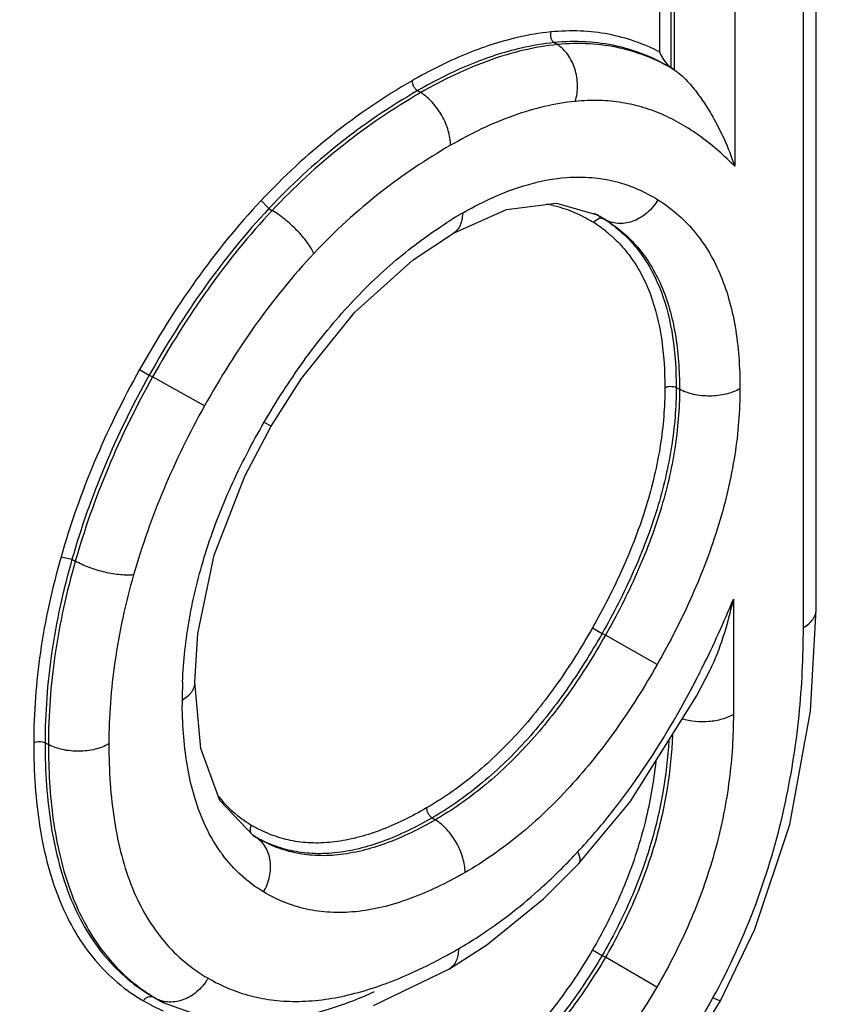
# Model space of a CAD drawing. Units: inches. Extents: x 0 to 17, y 0 to 11.
# Drawn here: x 14.2 to 14.3, y 8.3 to 8.4 of the extents above; entities that cross this region are included whole.
import ezdxf

# ---------------------------------------------------------------- set-up
doc = ezdxf.new("R2010")
doc.units = ezdxf.units.IN
doc.header["$LTSCALE"] = 0.935
doc.header["$MEASUREMENT"] = 0
doc.layers.get('0').update_dxf_attribs({"linetype": 'CONTINUOUS'})

msp = doc.modelspace()

# ---------------------------------------------------------------- linework, layer by layer
at = {"color": 7, "linetype": 'CONTINUOUS'}
for p, q in [((14.2525909156, 8.3276093366), (14.2525909156, 8.394927031)), ((14.2379142862, 8.3823990403), (14.2382489759, 8.3821873106)), ((14.2159376786, 8.3656728695), (14.2213129454, 8.3680702823)), ((14.2213129454, 8.3680702823), (14.2263659978, 8.3687020426)), ((14.2263659978, 8.3687020426), (14.230463875, 8.3675053219)), ((14.21187795, 8.3629855927), (14.2159374414, 8.3656727321)), ((14.1975164835, 8.3461584681), (14.2005779452, 8.3509853019)), ((14.2520287918, 8.31734922), (14.2525909148, 8.3276078093)), ((14.1898208807, 8.3202822008), (14.1901131815, 8.325224672)), ((14.1904257285, 8.3135795786), (14.1898208808, 8.3202822308)), ((14.192328315, 8.3083348002), (14.1904257285, 8.3135795786)), ((14.1957013714, 8.3047893274), (14.192328315, 8.3083348002)), ((14.2285930113, 8.3019245722), (14.2338033257, 8.3082132882)), ((14.1956981451, 8.3047912938), (14.1956910611, 8.3047957948)), ((14.2250409609, 8.2983961127), (14.2285935582, 8.3019251575)), ((14.2193198354, 8.2937643326), (14.2250409609, 8.2983961127)), ((14.2155348074, 8.2913395938), (14.2193198354, 8.2937643326)), ((14.2078508147, 8.2876350024), (14.215536714, 8.2913406955)), ((14.215536714, 8.2913406955), (14.2155348074, 8.2913395938)), ((14.1863437493, 8.2880735617), (14.1867211565, 8.2878765957)), ((14.1866887093, 8.2878935796), (14.19238365, 8.2858717813)), ((14.2385080839, 8.2809486762), (14.2429153088, 8.2880795058))]:
    msp.add_line(p, q, dxfattribs=at)
at = {"color": 9, "linetype": 'CONTINUOUS'}
for p, q in [((14.2513021983, 8.3258130773), (14.2513021983, 8.3929719555)), ((14.2367682746, 8.3893089682), (14.2367682746, 8.383980629)), ((14.2379142862, 8.38932052), (14.2379142862, 8.3823990403)), ((14.2382489759, 8.3891272908), (14.2382489759, 8.3821873106)), ((14.2443610381, 8.3889644987), (14.2443610381, 8.3724279363)), ((14.2261227287, 8.3849221957), (14.2264418049, 8.3847209441)), ((14.2123191837, 8.3800683053), (14.2126425803, 8.3798685561)), ((14.1965114245, 8.3689748572), (14.1973021236, 8.3681615309)), ((14.1973021235, 8.3681615309), (14.1976299306, 8.3679653637)), ((14.230047456, 8.3667764893), (14.230686729, 8.3672209409)), ((14.2303855059, 8.3675467612), (14.2304612133, 8.3675069734)), ((14.230686729, 8.3672209409), (14.2310308168, 8.3671606127)), ((14.2310308168, 8.3671606127), (14.2313623558, 8.3669876408)), ((14.1842239512, 8.3518762803), (14.1852085918, 8.3513297299)), ((14.1852085918, 8.3513297299), (14.1855401556, 8.3511387303)), ((14.1907915719, 8.3482237948), (14.1855401556, 8.3511387303)), ((14.2384485079, 8.3500685778), (14.2387831977, 8.349888389)), ((14.1968215693, 8.346569662), (14.1975168938, 8.3461582311)), ((14.1762907392, 8.3329684529), (14.1773958558, 8.3327087042)), ((14.1773958558, 8.3327087042), (14.1777297533, 8.3325232602)), ((14.2442274943, 8.3286724269), (14.2442274943, 8.3170249382)), ((14.2299832325, 8.325774376), (14.2309639454, 8.3252208546)), ((14.2309639454, 8.3252208546), (14.2312954332, 8.32502972)), ((14.2365259019, 8.3220776059), (14.2312954332, 8.32502972)), ((14.1746768153, 8.3141754899), (14.175011505, 8.3139953011)), ((14.2137882819, 8.306584484), (14.2141116785, 8.3063847348)), ((14.195461573, 8.3050389064), (14.1956611006, 8.3048198936)), ((14.1956611006, 8.3048198936), (14.1956910611, 8.3047957948)), ((14.1959764319, 8.3046194004), (14.1956981451, 8.3047912938)), ((14.1956981451, 8.3047912938), (14.1959764319, 8.3046194004)), ((14.2299914699, 8.2932491718), (14.2309636582, 8.2926808268)), ((14.2309636582, 8.2926808268), (14.2312949808, 8.2924894051)), ((14.236479985, 8.2894582317), (14.2312949809, 8.2924894052)), ((14.1856056746, 8.2884822111), (14.1859370748, 8.288309323)), ((14.2421651436, 8.2883925634), (14.2429157265, 8.2880792776))]:
    msp.add_line(p, q, dxfattribs=at)
at = {"color": 7, "linetype": 'CONTINUOUS'}
for points in [[(14.2005779452, 8.3509853019), (14.2059743272, 8.3576787343), (14.21187795, 8.3629855927)], [(14.1901131815, 8.325224672), (14.1917649378, 8.3331229298), (14.1948494485, 8.3410960905), (14.1975164838, 8.3461584692)], [(14.2338033257, 8.3082132882), (14.2405057942, 8.3188822671), (14.2418512958, 8.3214801897)], [(14.2429153382, 8.2880795595), (14.2464037215, 8.2953432929), (14.2499404111, 8.3059084557), (14.2520287918, 8.31734922)]]:
    msp.add_lwpolyline(points, dxfattribs=at)
at = {"color": 9, "linetype": 'CONTINUOUS'}
for centre, radius, start, end in [((14.2447024089, 8.3238733426), 0.0660039211, 119.9441553514, 136.8967110512), ((14.2447590924, 8.3237311543), 0.0650094012, 119.9340836482, 136.8865306192), ((14.2450702999, 8.3235509908), 0.064986346, 119.9333874235, 136.8868284265), ((14.2231467895, 8.3561224602), 0.0126761799, 77.0926307928, 80.0258454945), ((14.2387095313, 8.3298409186), 0.0437060584, 120.0139786642, 122.4098730097), ((14.2222879113, 8.3543457393), 0.0146538077, 58.026692389, 59.383994475), ((14.2236870948, 8.3547133799), 0.0144762604, 59.4605833428, 62.0988079305), ((14.2235927308, 8.3552239648), 0.0140644475, 51.5644182368, 58.0717194798), ((14.2234696852, 8.3543422349), 0.0149063926, 58.0295192617, 59.4657330918), ((14.2227568434, 8.3550759692), 0.013786051, 51.5646140979, 58.0729012914), ((14.1440280476, 8.3701066535), 0.1084284291, 333.5581690926, 337.5340483284), ((14.1509280692, 8.3667223227), 0.1007432438, 332.8816595487, 333.5341582896), ((14.2344157252, 8.3184841772), 0.0458835598, 177.714929534, 179.9946568499), ((14.2380609602, 8.3184895506), 0.0495287946, 180.001266185, 180.6528344275), ((14.2018984781, 8.3165410756), 0.0124453657, 218.9360058593, 233.0212078126), ((14.2020722748, 8.3167804296), 0.0127411188, 233.0443091082, 239.0227820411), ((14.2024445627, 8.3173912269), 0.0134564157, 239.0022861228, 240.2703869595), ((14.2023417472, 8.3172111767), 0.0132490775, 240.2703619447, 241.6136801321), ((14.2049820597, 8.3120686582), 0.0154265322, 215.3739418129, 216.6277264195), ((14.1850545558, 8.3435153525), 0.0593060977, 311.6572319825, 316.3107484277), ((14.1817015475, 8.3468200042), 0.0640133668, 316.2449587157, 316.9616916902), ((14.1869168673, 8.3444580593), 0.0590221622, 298.3102892522, 300.0208983653), ((14.1901601563, 8.3383726376), 0.0521264955, 295.9209137728, 298.3439484924), ((14.1929933109, 8.3324994955), 0.0456057485, 293.5269141459, 295.9450264005), ((14.1952358087, 8.3043070281), 0.0185035796, 231.9501190663, 238.6850640145), ((14.1955014598, 8.3047250776), 0.0189988015, 238.6558894829, 239.7734464449), ((14.1872760997, 8.2908817156), 0.002900033, 242.5013637023, 251.0059067711), ((14.1956412598, 8.3049640841), 0.0192756912, 239.772042561, 241.168981528), ((14.1767306785, 8.3241132209), 0.0745495445, 328.3572629716, 331.3698850849), ((14.1942506518, 8.3045799127), 0.0190882167, 239.7325491454, 246.4504418876), ((14.1873328392, 8.2910454255), 0.0030732963, 250.9990582795, 258.0187888288), ((14.1955618338, 8.3048206548), 0.0191117392, 241.1702263078, 241.7439072275), ((14.1955189473, 8.3047408568), 0.0190211469, 241.7439031797, 242.3401157542)]:
    msp.add_arc(centre, radius, start, end, dxfattribs=at)
at = {"color": 7, "linetype": 'CONTINUOUS'}
for centre, radius, start, end in [((14.223417615, 8.3550019205), 0.0143451549, 60.5970504438, 62.1276427497), ((14.2231988304, 8.3546168722), 0.0147880166, 58.0204132128, 60.590991908), ((14.1953225406, 8.3051590177), 0.0193011234, 239.772463674, 240.8816382933), ((14.1952229781, 8.3049800001), 0.019096282, 240.8812385146, 242.291629525), ((14.1951186062, 8.304780854), 0.0188714416, 242.4492153601, 243.8080463195)]:
    msp.add_arc(centre, radius, start, end, dxfattribs=at)
at = {"color": 9, "linetype": 'CONTINUOUS'}
for points, knots in [([(14.4232570877, 8.7806274546), (14.4166120399, 8.7848522375), (14.4027093522, 8.7924816799), (14.3804131033, 8.8012044988), (14.3567963004, 8.8071730143), (14.3320030954, 8.8103519415), (14.3061763653, 8.8107378943), (14.279461659, 8.8083316237), (14.2520051421, 8.8031596401), (14.223957282, 8.7952505125), (14.1954679834, 8.7846571303), (14.1666934156, 8.7714351905), (14.1377870442, 8.755663471), (14.1089087062, 8.7374254009), (14.0802124582, 8.7168249123), (14.0419147738, 8.6859572179), (13.9955891646, 8.642107076), (13.9439041328, 8.5829067386), (13.8965219395, 8.5177251427), (13.8544799201, 8.4479890703), (13.8245264561, 8.3870823595), (13.8040277954, 8.3373619782), (13.7905743055, 8.300058061), (13.7790574796, 8.2627998719), (13.7695373394, 8.2257934804), (13.7620690198, 8.1892407201), (13.7566913326, 8.1533396449), (13.753439455, 8.1182935088), (13.7526820416, 8.0952144358), (13.7526820416, 8.0838778111)], [0, 0, 0, 0, 0.0213711339, 0.0428993004, 0.0648112999, 0.0873143816, 0.1105870275, 0.1347754399, 0.1599897609, 0.1863073356, 0.2137718032, 0.2423994097, 0.2721785956, 0.3030767366, 0.3350395441, 0.3679970626, 0.436518481, 0.5078409985, 0.5809988771, 0.6549406687, 0.7285797509, 0.7649572592, 0.8008610674, 0.8361673177, 0.870758615, 0.9045255142, 0.9373772323, 0.9692322031, 1, 1, 1, 1]), ([(14.4235723041, 8.7804270324), (14.4169274492, 8.7846516927), (14.4030251652, 8.7922809136), (14.3807295636, 8.8010034792), (14.3571134465, 8.8069718214), (14.3323209614, 8.8101506562), (14.3064949812, 8.8105365977), (14.2797810505, 8.8081303969), (14.2523253308, 8.8029585635), (14.2242782851, 8.7950496654), (14.1957898138, 8.7844565907), (14.1670160815, 8.7712350347), (14.1381105495, 8.7554637732), (14.1092330501, 8.7372262326), (14.0805376354, 8.7166263421), (14.042241063, 8.6857595438), (13.995916799, 8.641910675), (13.9442332681, 8.5827120564), (13.8968524506, 8.5175323529), (13.8548116522, 8.4477983052), (13.8248590581, 8.3868933627), (13.8043609927, 8.337174425), (13.7909078937, 8.2998715907), (13.7793914023, 8.2626144835), (13.7698715389, 8.2256091668), (13.7624034364, 8.1890574687), (13.7570259056, 8.1531574372), (13.7537741226, 8.1181123199), (13.7530167313, 8.0950339176), (13.7530167313, 8.0836976223)], [0, 0, 0, 0, 0.0213711341, 0.0428993007, 0.0648113002, 0.0873143819, 0.110587028, 0.1347754405, 0.1599897617, 0.1863073365, 0.2137718042, 0.2423994107, 0.2721785967, 0.3030767378, 0.3350395454, 0.367997064, 0.4365184827, 0.5078410006, 0.5809988795, 0.6549406715, 0.728579754, 0.7649572625, 0.8008610709, 0.8361673213, 0.8707586185, 0.9045255171, 0.9373772339, 0.9692322035, 1, 1, 1, 1]), ([(13.8500790887, 8.1380718308), (13.8501174526, 8.1464314593), (13.8507340669, 8.1634375644), (13.8531684001, 8.189248408), (13.8571217248, 8.215668354), (13.8625688175, 8.2425560104), (13.8694840497, 8.2697745802), (13.8806957128, 8.3066010295), (13.8981672811, 8.352520585), (13.9240349873, 8.406245801), (13.9544409314, 8.4579242448), (13.9887585692, 8.5064910127), (14.026285488, 8.5509514597), (14.066250612, 8.5903913059), (14.1014362333, 8.6188293534), (14.1301293932, 8.6382574527), (14.1579660517, 8.6547776243), (14.1862412588, 8.6681564499), (14.2146212873, 8.6778170044), (14.2351324705, 8.6829839806), (14.255185158, 8.6861912089), (14.2746783536, 8.6874132995), (14.2935095956, 8.6866440954), (14.3115794531, 8.6838757842), (14.3287865512, 8.6791252338), (14.3396739265, 8.6746231565), (14.3449087217, 8.6720635192)], [0, 0, 0, 0, 0.0305607061, 0.0621657911, 0.0947291819, 0.1281732397, 0.1624148018, 0.1973530582, 0.2688587859, 0.3417707274, 0.4150901058, 0.4878007039, 0.5589121204, 0.6275036341, 0.6927715084, 0.7239658455, 0.7541095275, 0.8110624569, 0.8378820017, 0.8636083443, 0.8882932265, 0.9120166299, 0.9348914738, 0.9570607023, 0.9786978924, 1, 1, 1, 1]), ([(13.8759449711, 7.8318637362), (13.8827067294, 7.8281741738), (13.8968042301, 7.8216088847), (13.9192114572, 7.814424021), (13.94282169, 7.8098979923), (13.9674971193, 7.8080552556), (13.9931025591, 7.8088931374), (14.0194997446, 7.8124032657), (14.0465495302, 7.8185577263), (14.074109322, 7.8273215931), (14.1020355242, 7.8386432783), (14.1301811748, 7.8524620119), (14.1583989545, 7.8687022351), (14.1865398202, 7.8872775014), (14.2144552707, 7.9080884834), (14.2419974708, 7.9310241887), (14.2690200212, 7.9559628412), (14.2953795977, 7.982770893), (14.3209358633, 8.0113067698), (14.3539254332, 8.051659019), (14.3922493736, 8.1054082755), (14.4327727169, 8.1737967547), (14.4616132985, 8.2333857003), (14.4813312273, 8.2819577645), (14.4942646635, 8.3183682006), (14.5053317755, 8.3547155543), (14.5144776543, 8.3908049845), (14.5216502504, 8.4264463226), (14.5268139639, 8.4614525297), (14.5299357617, 8.49563153), (14.530662384, 8.5181416646), (14.530662384, 8.5292016988)], [0, 0, 0, 0, 0.0213100732, 0.0428873792, 0.0649418376, 0.0876610092, 0.1112022595, 0.1356914103, 0.1612202884, 0.1878500056, 0.2156114401, 0.2445098459, 0.2745262598, 0.3056216764, 0.3377386178, 0.3708043885, 0.4047326555, 0.4394258715, 0.4747768416, 0.5106705982, 0.5835799319, 0.6571537297, 0.7303449283, 0.7664815105, 0.8021405351, 0.8372032604, 0.8715572748, 0.9050980598, 0.9377392506, 0.9694023062, 1, 1, 1, 1]), ([(14.4397162368, 8.4766942297), (14.4397162368, 8.468036147), (14.4391332124, 8.4504073963), (14.4366319059, 8.4236361595), (14.4324953154, 8.3962092841), (14.4267514804, 8.3682847511), (14.4194298522, 8.3400162773), (14.4105747892, 8.3115595675), (14.4002315876, 8.2830747868), (14.3844774524, 8.2451240733), (14.3614657052, 8.1986665641), (14.329185002, 8.1455353606), (14.2987048303, 8.1039659775), (14.2725141316, 8.0729225169), (14.2522716129, 8.051080097), (14.2314270514, 8.0306675094), (14.2100989699, 8.0117956044), (14.1884033966, 7.9945728134), (14.1664636583, 7.9790920601), (14.1443986854, 7.9654433209), (14.1223330244, 7.9536993149), (14.1003858593, 7.9439302854), (14.0786799421, 7.9361876123), (14.0573323897, 7.9305213683), (14.0364618649, 7.9269614704), (14.0161825424, 7.9255379693), (13.9966084361, 7.9262593427), (13.9778522004, 7.9291341078), (13.9600230463, 7.9341468704), (13.9432346426, 7.9412767974), (13.9328092131, 7.9474079074), (13.927834937, 7.9507853077)], [0, 0, 0, 0, 0.0308400505, 0.0627791075, 0.0957236487, 0.1295889826, 0.1642834609, 0.1996959691, 0.2357065374, 0.2721885868, 0.3460206654, 0.4201182014, 0.4933766103, 0.5293643844, 0.5647490908, 0.5994115439, 0.6332430135, 0.6661443954, 0.6980314719, 0.7288337327, 0.7585006825, 0.7870006631, 0.8143280343, 0.8405022303, 0.8655751636, 0.8896301243, 0.9127875395, 0.935201865, 0.9570620539, 0.9785834736, 1, 1, 1, 1]), ([(14.4332694849, 8.4768128092), (14.4332694849, 8.46831535), (14.4327019149, 8.4510158375), (14.4302661529, 8.4247457686), (14.4262375475, 8.397834776), (14.4206430424, 8.3704355805), (14.4135108034, 8.3426966283), (14.4048835057, 8.3147681961), (14.3948044591, 8.2868050139), (14.3794478936, 8.2495328571), (14.3570063553, 8.2038720748), (14.325508104, 8.1515891649), (14.2957506805, 8.1106197086), (14.2701651474, 8.079968516), (14.2503749741, 8.0583642931), (14.2299844223, 8.0381378812), (14.209107598, 8.0193975384), (14.1878563792, 8.0022490822), (14.1663496519, 7.9867837981), (14.1447023084, 7.973089876), (14.1230346163, 7.9612394165), (14.1014619478, 7.9513016802), (14.0801030803, 7.9433284424), (14.059071569, 7.9373695028), (14.0384824382, 7.9334561303), (14.0184463576, 7.9316187599), (13.9990738841, 7.9318682752), (13.980473892, 7.9342146073), (13.9627524216, 7.9386464605), (13.9460193752, 7.9451462412), (13.9355807022, 7.9508371572), (13.9305908868, 7.9539908035)], [0, 0, 0, 0, 0.0307584884, 0.0626053404, 0.0954485312, 0.1292048678, 0.163784929, 0.1990801568, 0.2349730166, 0.2713395201, 0.3449580097, 0.4188825514, 0.4920280836, 0.5279869742, 0.5633635377, 0.5980397144, 0.6319075353, 0.6648680106, 0.6968364721, 0.7277411341, 0.7575294028, 0.7861664646, 0.8136423978, 0.8399710451, 0.8651973652, 0.8893962974, 0.9126787418, 0.9351887826, 0.9571050231, 0.9786332587, 1, 1, 1, 1]), ([(14.4336041746, 8.4766326204), (14.4336041746, 8.4681291942), (14.4330358259, 8.4508173534), (14.4305967881, 8.4245284672), (14.426562798, 8.3975979989), (14.4209608651, 8.3701789672), (14.4138192349, 8.3424201176), (14.4051806844, 8.3144720376), (14.3950886432, 8.2864897681), (14.3797126703, 8.2491934991), (14.3572436261, 8.2035059375), (14.325708191, 8.1511974787), (14.2959169512, 8.1102131801), (14.2703036289, 8.07955541), (14.2504932208, 8.0579496102), (14.2300827703, 8.0377246785), (14.2091866649, 8.0189889753), (14.1879170014, 8.0018484658), (14.1663929499, 7.9863944665), (14.1447296069, 7.9727152734), (14.1230475131, 7.9608829409), (14.1014622252, 7.9509667994), (14.0800927706, 7.9430184984), (14.0590528723, 7.9370878831), (14.0384577759, 7.9332060177), (14.0184183232, 7.9314033665), (13.9990452685, 7.9316905206), (13.9804476982, 7.9340773983), (13.9627318098, 7.9385522797), (13.9460077456, 7.9450974483), (13.9355785034, 7.9508191669), (13.93059394, 7.9539882609)], [0, 0, 0, 0, 0.0307651962, 0.0626196296, 0.0954711447, 0.1292364272, 0.1638258816, 0.1991307417, 0.2350332736, 0.2714092781, 0.3450453619, 0.4189842149, 0.4921391826, 0.5281005515, 0.5634779075, 0.5981530937, 0.6320180815, 0.6649738622, 0.6969358084, 0.7278322238, 0.7576106904, 0.786236632, 0.8137004807, 0.8400165097, 0.8652302488, 0.8894172904, 0.912689317, 0.9351912377, 0.9571025137, 0.9786297214, 1, 1, 1, 1]), ([(14.4321234732, 8.4768012575), (14.4321234732, 8.4683293079), (14.4315582072, 8.4510820268), (14.4291321045, 8.4248913858), (14.4251194218, 8.3980620006), (14.4195469814, 8.3707458235), (14.4124427278, 8.3430906302), (14.4038491097, 8.3152459711), (14.3938091788, 8.287365788), (14.3785116321, 8.2502022453), (14.356155036, 8.2046703794), (14.3247738716, 8.1525274011), (14.2951250889, 8.1116598175), (14.2696310317, 8.0810780426), (14.2499097253, 8.0595181501), (14.2295887012, 8.0393288008), (14.2087814246, 8.0206178863), (14.1875992256, 8.0034907977), (14.1661603327, 7.9880385961), (14.1445791098, 7.9743491383), (14.1229751771, 7.9624944593), (14.101463411, 7.9525435703), (14.080161975, 7.9445483485), (14.0591839601, 7.9385584091), (14.0386438262, 7.9346052924), (14.0186517768, 7.9327192983), (13.9993178538, 7.9329117663), (13.9807504019, 7.9351925793), (13.9630550248, 7.9395511532), (13.9463410368, 7.9459700512), (13.9359085087, 7.9516035903), (13.9309205082, 7.9547278732)], [0, 0, 0, 0, 0.030748218, 0.0625833778, 0.0954139214, 0.1291568157, 0.1637227121, 0.1990033652, 0.23488162, 0.2712337941, 0.3448257209, 0.4187286477, 0.4918599115, 0.527815043, 0.563190388, 0.5978680346, 0.6317401034, 0.6647076346, 0.6966858991, 0.7276029789, 0.757406015, 0.7860598411, 0.8135540015, 0.8399016975, 0.8651470252, 0.8893639489, 0.9126621863, 0.9351845865, 0.9571084535, 0.9786384073, 1, 1, 1, 1]), ([(14.2257827593, 8.3859980027), (14.2246441855, 8.3858850258), (14.2216888667, 8.3853849373), (14.2169319769, 8.3838056742), (14.2134890488, 8.3820670159), (14.2117561774, 8.3810665539)], [0, 0, 0, 0, 0.2293401358, 0.5989248794, 1, 1, 1, 1]), ([(14.2257827593, 8.3859980027), (14.2257242409, 8.3858010239), (14.2257288361, 8.3853840927), (14.2259630319, 8.3850229217), (14.2261227287, 8.3849221957)], [0, 0, 0, 0, 0.5211495977, 1, 1, 1, 1]), ([(14.2367682746, 8.383980629), (14.2359631663, 8.3843919243), (14.2342812673, 8.385116559), (14.231590497, 8.3858398227), (14.228729291, 8.3861626241), (14.2267745709, 8.386096408), (14.2257827593, 8.3859980027)], [0, 0, 0, 0, 0.239617634, 0.4836074912, 0.735839671, 1, 1, 1, 1]), ([(14.2261227287, 8.3849221957), (14.2250022693, 8.3848110181), (14.2220938845, 8.3843187946), (14.2174126723, 8.3827641704), (14.2140245302, 8.3810528787), (14.2123191837, 8.3800683053)], [0, 0, 0, 0, 0.2293334369, 0.5989257475, 1, 1, 1, 1]), ([(14.2379142863, 8.3823990403), (14.237066272, 8.3828906805), (14.2352867563, 8.3837663912), (14.2324066771, 8.3846633492), (14.2293171433, 8.3850864262), (14.2271984304, 8.3850289267), (14.2261227287, 8.3849221957)], [0, 0, 0, 0, 0.2399781948, 0.4835669785, 0.7353537491, 1, 1, 1, 1]), ([(14.2382489752, 8.3821873104), (14.2374000034, 8.3826806679), (14.2356184129, 8.3835595694), (14.2327344663, 8.3844601679), (14.2296406143, 8.3848851663), (14.2275189408, 8.3848278201), (14.2264418049, 8.3847209441)], [0, 0, 0, 0, 0.240030604, 0.4836326633, 0.7353992094, 1, 1, 1, 1]), ([(14.2264418049, 8.3847209441), (14.2241390056, 8.3844924424), (14.2193215952, 8.3833131217), (14.2148848018, 8.3811630821), (14.2126425803, 8.3798685561)], [0, 0, 0, 0, 0.4719595491, 1, 1, 1, 1]), ([(14.2282549748, 8.3789833069), (14.2284110942, 8.3795088199), (14.2285158434, 8.380348564), (14.228422347, 8.381456139), (14.2281702345, 8.3825268378), (14.2275965419, 8.3837173059), (14.2268535002, 8.3844612743), (14.2264418049, 8.3847209441)], [0, 0, 0, 0, 0.2572243198, 0.3894140597, 0.5204275679, 0.7716162785, 1, 1, 1, 1]), ([(14.2117561774, 8.3810665539), (14.2117561776, 8.3809732663), (14.2117907257, 8.3807764306), (14.2119102716, 8.3804981244), (14.21208745, 8.3802509166), (14.2122387585, 8.3801179811), (14.2123191837, 8.3800683053)], [0, 0, 0, 0, 0.2360126953, 0.497838712, 0.7608444981, 1, 1, 1, 1]), ([(14.2156452809, 8.3745445632), (14.2156452806, 8.3750420977), (14.2154610252, 8.3760918886), (14.2148234484, 8.3775761893), (14.2138784965, 8.3788946314), (14.2130715157, 8.3796036193), (14.2126425803, 8.3798685561)], [0, 0, 0, 0, 0.2360127733, 0.4978387494, 0.7608444373, 1, 1, 1, 1]), ([(14.2282549748, 8.3789833069), (14.2261505214, 8.3787744766), (14.2217480779, 8.3776947708), (14.2176945346, 8.3757276727), (14.2156452809, 8.3745445632)], [0, 0, 0, 0, 0.4719406039, 1, 1, 1, 1]), ([(14.2443610381, 8.3724279363), (14.2433253882, 8.3734811464), (14.2411258687, 8.3754438999), (14.2379542234, 8.3773541449), (14.235191377, 8.3783945104), (14.2329813529, 8.3789090402), (14.2306490267, 8.3791260627), (14.229060421, 8.3790632244), (14.2282549748, 8.3789833069)], [0, 0, 0, 0, 0.245907686, 0.4886521769, 0.6111748512, 0.7361603027, 0.8652507642, 1, 1, 1, 1]), ([(14.2156452809, 8.3745445632), (14.2131989696, 8.373132164), (14.2082978503, 8.3698442688), (14.2039366605, 8.3658577563), (14.2018469922, 8.3636276233)], [0, 0, 0, 0, 0.4803256165, 1, 1, 1, 1]), ([(14.2168472682, 8.3676861428), (14.2177271991, 8.3681940971), (14.2198888907, 8.3693314485), (14.2233900521, 8.3706852376), (14.2260868586, 8.3711972337), (14.227382587, 8.3712932978)], [0, 0, 0, 0, 0.2717348532, 0.6525058369, 1, 1, 1, 1]), ([(14.227382587, 8.3712932978), (14.2282281638, 8.3713559881), (14.2298933875, 8.3713543855), (14.2323136841, 8.3709538183), (14.2345643884, 8.3701803385), (14.2359491888, 8.3694467115), (14.2366069465, 8.369036299)], [0, 0, 0, 0, 0.2635227776, 0.5150127459, 0.7590414931, 1, 1, 1, 1]), ([(14.1965114245, 8.3689748572), (14.1941362293, 8.366439969), (14.1896954301, 8.3609567052), (14.1859617072, 8.3549807839), (14.1842239512, 8.3518762803)], [0, 0, 0, 0, 0.4940281746, 1, 1, 1, 1]), ([(14.2366069465, 8.369036299), (14.2363231459, 8.3685575143), (14.2356152816, 8.3677004951), (14.2342485854, 8.3668359681), (14.2327449378, 8.3665388428), (14.2317734162, 8.3667731813), (14.2313623558, 8.3669876409)], [0, 0, 0, 0, 0.2713987343, 0.531958734, 0.7739184365, 1, 1, 1, 1]), ([(14.2366069465, 8.369036299), (14.2372687271, 8.3686231047), (14.2385459332, 8.3676877969), (14.2402469449, 8.3659802561), (14.2417059934, 8.3639553579), (14.2429021929, 8.361630598), (14.2438178319, 8.3590278907), (14.2444564576, 8.3561811373), (14.2448214825, 8.3531272456), (14.2448951768, 8.3510253623), (14.2448952598, 8.3499499982)], [0, 0, 0, 0, 0.1075677966, 0.2172948186, 0.3309756471, 0.4502818475, 0.5765355069, 0.7103534281, 0.8517337828, 1, 1, 1, 1]), ([(14.1973021235, 8.3681615309), (14.194964172, 8.3656663984), (14.1905935911, 8.3602684179), (14.1869191477, 8.3543856651), (14.1852085918, 8.3513297299)], [0, 0, 0, 0, 0.4940191489, 1, 1, 1, 1]), ([(14.1976299306, 8.3679653637), (14.1952927968, 8.3654711139), (14.1909233395, 8.3600749629), (14.1872502509, 8.354193864), (14.1855401556, 8.3511387303)], [0, 0, 0, 0, 0.4939971608, 1, 1, 1, 1]), ([(14.2018469922, 8.3636276233), (14.2017622306, 8.3638093934), (14.2015497877, 8.3641887074), (14.2010032584, 8.3649837418), (14.200131302, 8.3659851041), (14.1989449208, 8.3670689284), (14.1980713378, 8.3677012168), (14.1976299307, 8.3679653638)], [0, 0, 0, 0, 0.0984038329, 0.2127324855, 0.4729812696, 0.7476106746, 1, 1, 1, 1]), ([(14.2259783373, 8.3684783444), (14.2266459144, 8.368325328), (14.2279488179, 8.3679120714), (14.2291697943, 8.3673006106), (14.2297508295, 8.3669568032)], [0, 0, 0, 0, 0.5035865254, 1, 1, 1, 1]), ([(14.2168472681, 8.3676861428), (14.2168472654, 8.3674645785), (14.2168121477, 8.3670416968), (14.2166413932, 8.3664598458), (14.2163546586, 8.3659848299), (14.2160827995, 8.365756309), (14.2159379432, 8.3656724119)], [0, 0, 0, 0, 0.2882005558, 0.5483127751, 0.7822564677, 1, 1, 1, 1]), ([(14.2313623558, 8.3669876408), (14.2319553001, 8.3666174901), (14.2331004155, 8.3657815143), (14.2346254997, 8.3642543282), (14.2359357319, 8.362443409), (14.2374038363, 8.3595863858), (14.2385508054, 8.355347903), (14.2387831445, 8.3517698207), (14.2387831977, 8.349888389)], [0, 0, 0, 0, 0.1076333935, 0.2173572759, 0.3310128439, 0.4503966409, 0.7102915115, 1, 1, 1, 1]), ([(14.1968215693, 8.346569662), (14.1980407051, 8.3486716027), (14.2006432228, 8.3527250423), (14.2050892236, 8.3582509914), (14.2099537519, 8.3629813319), (14.2134943384, 8.36560291), (14.2152842955, 8.3667391282)], [0, 0, 0, 0, 0.2642000823, 0.5227679051, 0.7694818052, 1, 1, 1, 1]), ([(14.2313266894, 8.3658747165), (14.2318167206, 8.3654856431), (14.2327566064, 8.3646260799), (14.2339893231, 8.3631227791), (14.235039116, 8.3613958607), (14.2362059383, 8.3587437937), (14.2371133625, 8.354925889), (14.2373024915, 8.3517291583), (14.2373024963, 8.350057026)], [0, 0, 0, 0, 0.1073080281, 0.2175824945, 0.3323297649, 0.4528000049, 0.7132310412, 1, 1, 1, 1]), ([(14.2323356745, 8.3662407529), (14.2328367676, 8.3658428999), (14.233797783, 8.3649638121), (14.2350581098, 8.3634264253), (14.236131565, 8.3616606378), (14.2373250969, 8.3589494107), (14.2382544552, 8.3550464545), (14.2384485054, 8.3517781721), (14.2384485079, 8.3500685778)], [0, 0, 0, 0, 0.1073211748, 0.2176110318, 0.3323693875, 0.4528400274, 0.7132427185, 1, 1, 1, 1]), ([(14.2018469922, 8.3636276233), (14.1997082163, 8.3613450653), (14.1957131398, 8.3564038353), (14.1923564477, 8.3510194876), (14.1907915719, 8.3482237948)], [0, 0, 0, 0, 0.4940101004, 1, 1, 1, 1]), ([(14.1842239512, 8.3518762803), (14.1825284605, 8.3488472208), (14.1795041914, 8.3426867302), (14.1772190372, 8.3362134282), (14.1762907392, 8.3329684529)], [0, 0, 0, 0, 0.5070219323, 1, 1, 1, 1]), ([(14.1852085918, 8.3513297299), (14.1835388156, 8.3483466172), (14.1805603548, 8.3422796111), (14.1783100666, 8.3359044433), (14.1773958558, 8.3327087042)], [0, 0, 0, 0, 0.507023228, 1, 1, 1, 1]), ([(14.1855401556, 8.3511387303), (14.1838709353, 8.3481566164), (14.1808931831, 8.3420915001), (14.1786437254, 8.3357181675), (14.1777297533, 8.3325232602)], [0, 0, 0, 0, 0.5070047172, 1, 1, 1, 1]), ([(14.2373024963, 8.350057026), (14.2373024936, 8.3481115119), (14.2369691733, 8.3440546473), (14.2355163507, 8.3379332553), (14.2331549478, 8.331755853), (14.2311040536, 8.3277507039), (14.2299832325, 8.325774376)], [0, 0, 0, 0, 0.2277322759, 0.4742109473, 0.7340476048, 1, 1, 1, 1]), ([(14.2384485079, 8.3500685778), (14.2384485065, 8.3480777834), (14.2381071314, 8.3439267522), (14.2366220023, 8.3376631534), (14.2342084126, 8.3313415751), (14.2321108, 8.327243078), (14.2309639454, 8.3252208546)], [0, 0, 0, 0, 0.2277482511, 0.4742206005, 0.7340420591, 1, 1, 1, 1]), ([(14.2373024963, 8.350057026), (14.2373832853, 8.3501036693), (14.2375710232, 8.350172167), (14.2378718154, 8.350207791), (14.2381744931, 8.3501779561), (14.2383652739, 8.3501133889), (14.2384485079, 8.3500685778)], [0, 0, 0, 0, 0.2360112243, 0.4978370755, 0.7608435568, 1, 1, 1, 1]), ([(14.2387831977, 8.349888389), (14.2387831371, 8.347896364), (14.2384407392, 8.3437432075), (14.2369538607, 8.3374770559), (14.2345403971, 8.3311528312), (14.2324426194, 8.3270526148), (14.2312954332, 8.32502972)], [0, 0, 0, 0, 0.2277923276, 0.4742642599, 0.7340694261, 1, 1, 1, 1]), ([(14.2448952598, 8.3499499982), (14.2448950798, 8.3477164338), (14.244509989, 8.3430609128), (14.2428506693, 8.3360360547), (14.2401586229, 8.3289430447), (14.2378116945, 8.3243451266), (14.2365259019, 8.3220776059)], [0, 0, 0, 0, 0.2278661255, 0.47431803, 0.7340663855, 1, 1, 1, 1]), ([(14.2448952598, 8.3499499983), (14.2444643835, 8.3497012392), (14.2434631129, 8.3493359266), (14.2418588889, 8.3491459401), (14.2402446114, 8.3493050588), (14.2392271141, 8.3496494041), (14.2387831977, 8.349888389)], [0, 0, 0, 0, 0.2360111879, 0.4978375843, 0.7608442768, 1, 1, 1, 1]), ([(14.1907915719, 8.3482237948), (14.1892595075, 8.3454867128), (14.1865260378, 8.3399201944), (14.184462558, 8.3340702347), (14.1836237087, 8.331137934)], [0, 0, 0, 0, 0.5070123317, 1, 1, 1, 1]), ([(14.1885686512, 8.3203136204), (14.1886534545, 8.322443911), (14.1891354873, 8.3268479576), (14.190780786, 8.3334762592), (14.1933546762, 8.340141499), (14.1955926183, 8.3444504794), (14.1968215693, 8.346569662)], [0, 0, 0, 0, 0.2302255627, 0.4767165503, 0.7354596625, 1, 1, 1, 1]), ([(14.1762907392, 8.3329684529), (14.1753846177, 8.3298009753), (14.1740086905, 8.3235787174), (14.1735308114, 8.317220338), (14.1735308036, 8.3141639381)], [0, 0, 0, 0, 0.5187481429, 1, 1, 1, 1]), ([(14.1773958558, 8.3327087042), (14.1765027986, 8.3295868986), (14.1751470065, 8.3234543474), (14.1746768191, 8.3171877197), (14.1746768153, 8.3141754899)], [0, 0, 0, 0, 0.5187564369, 1, 1, 1, 1]), ([(14.1777297533, 8.3325232602), (14.1768369283, 8.3294022487), (14.1754813587, 8.3232714582), (14.17501152, 8.3170065864), (14.175011505, 8.3139953011)], [0, 0, 0, 0, 0.51877111, 1, 1, 1, 1]), ([(14.1836237087, 8.331137934), (14.1834225384, 8.3311137032), (14.1829846286, 8.3310947251), (14.1820164316, 8.3311456886), (14.1807053778, 8.3313742382), (14.1791662258, 8.3318394903), (14.1781790936, 8.3322736991), (14.1777297533, 8.3325232602)], [0, 0, 0, 0, 0.0992134127, 0.2139958349, 0.4743096259, 0.7483281162, 1, 1, 1, 1]), ([(14.1836237087, 8.331137934), (14.1828006117, 8.3282606479), (14.1815526497, 8.3226082633), (14.1811235871, 8.3168327665), (14.1811235672, 8.3140569104)], [0, 0, 0, 0, 0.5187954867, 1, 1, 1, 1]), ([(14.2513021983, 8.3258130773), (14.2514941141, 8.3259238793), (14.2518428405, 8.3261657752), (14.2522614037, 8.3266046733), (14.2525293775, 8.3270906178), (14.2525912668, 8.3274403856), (14.2525914433, 8.3276078091)], [0, 0, 0, 0, 0.288208617, 0.5483198105, 0.7822569893, 1, 1, 1, 1]), ([(14.2299832325, 8.325774376), (14.2288912316, 8.3238488893), (14.226561565, 8.3201286618), (14.222554915, 8.3150673302), (14.2181272861, 8.3108079276), (14.2148682989, 8.308531337), (14.2132252755, 8.3075827327)], [0, 0, 0, 0, 0.2655351496, 0.5255884606, 0.7724173587, 1, 1, 1, 1]), ([(14.2309639454, 8.3252208546), (14.2298449822, 8.323247824), (14.2274569625, 8.3194364232), (14.2233491194, 8.3142523775), (14.2188111655, 8.3098894484), (14.2154719375, 8.3075565425), (14.2137882819, 8.306584484)], [0, 0, 0, 0, 0.2655445947, 0.5255824593, 0.7724009848, 1, 1, 1, 1]), ([(14.2421651436, 8.2883925634), (14.2438415311, 8.2914616424), (14.2466952805, 8.2977176222), (14.2495200882, 8.3073424524), (14.251009655, 8.3167186838), (14.2513021813, 8.3228451452), (14.2513021983, 8.3258130773)], [0, 0, 0, 0, 0.269650068, 0.5279815483, 0.7711506037, 1, 1, 1, 1]), ([(14.2312954332, 8.32502972), (14.2301758735, 8.323055745), (14.2277862796, 8.31924309), (14.2236758074, 8.3140577382), (14.2191366851, 8.3096922169), (14.2157962885, 8.3073574045), (14.2141116785, 8.3063847348)], [0, 0, 0, 0, 0.2655557577, 0.525563342, 0.77237084, 1, 1, 1, 1]), ([(14.2365259019, 8.3220776059), (14.2352625632, 8.319850359), (14.2325619054, 8.3155516916), (14.227912126, 8.3097117799), (14.2227844316, 8.304793856), (14.2190157678, 8.3021586872), (14.217114379, 8.3010607419)], [0, 0, 0, 0, 0.2655701127, 0.5255091952, 0.7722827271, 1, 1, 1, 1]), ([(14.1885321656, 8.3184884561), (14.1887239933, 8.318599204), (14.1890725757, 8.3188409752), (14.1894910265, 8.3192796192), (14.1897590576, 8.3197652639), (14.1898211231, 8.3201148481), (14.1898214093, 8.3202822005)], [0, 0, 0, 0, 0.2881954117, 0.5483089937, 0.7822576107, 1, 1, 1, 1]), ([(14.2284887604, 8.303131701), (14.229684526, 8.3044122749), (14.2343402543, 8.309852195), (14.2381340805, 8.3159930036), (14.2405962997, 8.3208005458)], [0, 0, 0, 0, 0.244925588, 1, 1, 1, 1]), ([(14.1924034015, 8.3031380783), (14.1917365061, 8.3040773285), (14.1907210911, 8.3059074767), (14.1896897774, 8.3087895583), (14.1887895734, 8.3127101764), (14.1885595258, 8.3158126024), (14.1885353806, 8.3179252263)], [0, 0, 0, 0, 0.2229393315, 0.4016722522, 0.5911052555, 1, 1, 1, 1]), ([(14.2442274943, 8.3170249382), (14.2442274468, 8.3148262959), (14.2439392266, 8.3102600427), (14.2425503597, 8.3033089242), (14.240088063, 8.2962493661), (14.2377823466, 8.2916919526), (14.236479985, 8.2894582316)], [0, 0, 0, 0, 0.2277838072, 0.4725081027, 0.7321200165, 1, 1, 1, 1]), ([(14.2442274943, 8.3170249382), (14.2438736848, 8.316820672), (14.2430638023, 8.3164993024), (14.2413142292, 8.3161865817), (14.2399110187, 8.3163137377), (14.2390397766, 8.316582866)], [0, 0, 0, 0, 0.2304602988, 0.4856133815, 1, 1, 1, 1]), ([(14.1735308036, 8.3141639381), (14.1736115926, 8.3142105821), (14.1737993308, 8.3142790806), (14.1741001233, 8.3143147056), (14.1744028012, 8.3142848703), (14.1745935816, 8.3142203018), (14.1746768153, 8.3141754899)], [0, 0, 0, 0, 0.2360118204, 0.4978377733, 0.7608436168, 1, 1, 1, 1]), ([(14.1735308036, 8.3141639381), (14.1735308115, 8.3126991383), (14.1736216135, 8.3098326366), (14.1740826659, 8.3056586982), (14.1748962471, 8.3017507514), (14.1760862881, 8.2981651689), (14.17766553, 8.2949576887), (14.1796290893, 8.2921772866), (14.181950129, 8.2898602643), (14.1837141691, 8.2886271038), (14.1846294832, 8.2880937629)], [0, 0, 0, 0, 0.148007687, 0.2895038508, 0.4238035799, 0.5506078318, 0.6702293987, 0.783747943, 0.892958728, 1, 1, 1, 1]), ([(14.1746768153, 8.3141754899), (14.1746768192, 8.3127320263), (14.174766021, 8.3099071732), (14.1752191671, 8.3057936071), (14.176019189, 8.3019417776), (14.1771901768, 8.2984074898), (14.1787447764, 8.2952458485), (14.1806788448, 8.2925056532), (14.1829657155, 8.2902226469), (14.1847037922, 8.2890077039), (14.1856056746, 8.2884822111)], [0, 0, 0, 0, 0.1480077281, 0.2895153271, 0.423836056, 0.5506545127, 0.6702771297, 0.7837852141, 0.8929715924, 1, 1, 1, 1]), ([(14.2377033193, 8.3144207062), (14.2376022074, 8.312652807), (14.2371862978, 8.3090136628), (14.2358797688, 8.3035238867), (14.233818694, 8.2979974266), (14.2319838546, 8.294430547), (14.2309636582, 8.2926808268)], [0, 0, 0, 0, 0.231333318, 0.4772790596, 0.7354021066, 1, 1, 1, 1]), ([(14.2380737609, 8.3149647175), (14.2379976383, 8.3131465039), (14.2376221092, 8.3093953628), (14.2363357345, 8.3037221501), (14.2342428718, 8.2979967551), (14.2323515787, 8.2943015771), (14.2312949808, 8.2924894051)], [0, 0, 0, 0, 0.2303616484, 0.4759301777, 0.734460332, 1, 1, 1, 1]), ([(14.1811235672, 8.3140569104), (14.1806926936, 8.3138081425), (14.1796914255, 8.3134428147), (14.1780871994, 8.3132528149), (14.176472916, 8.3134119368), (14.1754554188, 8.3137563031), (14.175011505, 8.3139953011)], [0, 0, 0, 0, 0.2360114037, 0.4978369571, 0.7608431929, 1, 1, 1, 1]), ([(14.175011505, 8.3139953011), (14.17501151, 8.3114490752), (14.1752162057, 8.3076988252), (14.1760866477, 8.302897723), (14.1770203505, 8.2996180055), (14.1782602142, 8.2966231543), (14.1798086336, 8.2939507889), (14.1816544845, 8.2916325876), (14.1830830376, 8.2903216684), (14.1838311779, 8.2897359316)], [0, 0, 0, 0, 0.2860261064, 0.4200457389, 0.5474750115, 0.6683495567, 0.783237624, 0.8932654794, 1, 1, 1, 1]), ([(14.1811235672, 8.3140569104), (14.1811235723, 8.3127282816), (14.181204041, 8.3101272701), (14.1816141197, 8.3063378615), (14.1823410508, 8.3027865796), (14.1834096484, 8.2995262772), (14.1848334506, 8.296609594), (14.1866101369, 8.2940836088), (14.1887142211, 8.2919819135), (14.1903136898, 8.2908645045), (14.1911434286, 8.2903810465)], [0, 0, 0, 0, 0.1479369148, 0.289480623, 0.4239048543, 0.5508292778, 0.6704978596, 0.7839738722, 0.8930735754, 1, 1, 1, 1]), ([(14.2363841269, 8.3122988405), (14.2361714019, 8.3102695276), (14.2354468441, 8.3061034403), (14.2341438474, 8.3020791557), (14.2333355338, 8.3000615164)], [0, 0, 0, 0, 0.4842073334, 1, 1, 1, 1]), ([(14.2132252755, 8.3075827327), (14.2117125138, 8.3067093479), (14.2094090722, 8.3055653735), (14.2062433718, 8.3045483865), (14.2039863986, 8.3041081108), (14.2018128169, 8.303988316), (14.1997476648, 8.3041930439), (14.1978130988, 8.3047096588), (14.1966131121, 8.3052470521), (14.1960429481, 8.3055551403)], [0, 0, 0, 0, 0.2894989255, 0.4235991102, 0.5501193773, 0.6695440526, 0.7831027046, 0.8925922757, 1, 1, 1, 1]), ([(14.2132252755, 8.3075827327), (14.2132252755, 8.307489445), (14.2132598233, 8.3072926091), (14.2133793689, 8.3070143027), (14.2135565474, 8.3067670948), (14.2137078564, 8.3066341596), (14.2137882819, 8.306584484)], [0, 0, 0, 0, 0.2360127837, 0.4978387304, 0.760844402, 1, 1, 1, 1]), ([(14.2137882819, 8.306584484), (14.2121826761, 8.3056574945), (14.2090199654, 8.3040946126), (14.2048364887, 8.3030116741), (14.2016865596, 8.3029197771), (14.1995162047, 8.3032101745), (14.1974944698, 8.3038398974), (14.1962505647, 8.3044657611), (14.1956611006, 8.3048198936)], [0, 0, 0, 0, 0.2906517058, 0.5505278354, 0.6695305094, 0.7827461557, 0.8921947508, 1, 1, 1, 1]), ([(14.2141116785, 8.3063847348), (14.2125052155, 8.3054573223), (14.2093407278, 8.3038942432), (14.205155328, 8.3028119838), (14.2020043578, 8.3027192752), (14.199833049, 8.303009386), (14.1978105942, 8.3036394118), (14.1965660506, 8.304265221), (14.1959764319, 8.3046194004)], [0, 0, 0, 0, 0.2906824986, 0.5505505485, 0.6695429364, 0.7827486806, 0.8922142259, 1, 1, 1, 1]), ([(14.217114379, 8.3010607419), (14.2171143852, 8.3015582786), (14.2169301383, 8.3026080745), (14.2162925697, 8.304092382), (14.215347614, 8.3054108263), (14.2145406206, 8.3061198048), (14.2141116785, 8.3063847348)], [0, 0, 0, 0, 0.2360132806, 0.4978389459, 0.7608439507, 1, 1, 1, 1]), ([(14.1955144566, 8.3058565509), (14.195440156, 8.3057295624), (14.1953479727, 8.3054520889), (14.1953982151, 8.3051577917), (14.195461573, 8.3050389064)], [0, 0, 0, 0, 0.5220223392, 1, 1, 1, 1]), ([(14.1967585334, 8.2990905617), (14.1970388852, 8.2995697087), (14.1974436323, 8.3005994556), (14.1975317279, 8.3022056169), (14.1970507108, 8.3036517776), (14.196365927, 8.3043717527), (14.195976432, 8.3046194004)], [0, 0, 0, 0, 0.2722185435, 0.5324021063, 0.773669815, 1, 1, 1, 1]), ([(14.1967585334, 8.2990905617), (14.1959639903, 8.2995680498), (14.1944408937, 8.3006939008), (14.1931708045, 8.3020996779), (14.1926018224, 8.3028649838)], [0, 0, 0, 0, 0.4929115219, 1, 1, 1, 1]), ([(14.2284887604, 8.303131701), (14.2285489261, 8.3030038934), (14.2286463637, 8.3027650979), (14.2287247309, 8.3024237888), (14.2287214592, 8.3021368811), (14.2286449898, 8.3019796087), (14.2285939351, 8.3019248057)], [0, 0, 0, 0, 0.3336641043, 0.6068301314, 0.8230842549, 1, 1, 1, 1]), ([(14.217114379, 8.3010607419), (14.2161907221, 8.3005275924), (14.2143496479, 8.2995495661), (14.2115465749, 8.2983560934), (14.2087877459, 8.2975112654), (14.2061052022, 8.2970402788), (14.2035292523, 8.2969673742), (14.201090818, 8.2972883072), (14.1988188546, 8.2979928998), (14.1974203037, 8.2986931185), (14.1967585334, 8.2990905617)], [0, 0, 0, 0, 0.1488345722, 0.2905974069, 0.424541334, 0.5506258205, 0.669539782, 0.7827841711, 0.8922701379, 1, 1, 1, 1]), ([(14.2333355338, 8.3000615164), (14.233102206, 8.2994791048), (14.2321152394, 8.2971481684), (14.2309502622, 8.294893582), (14.2299914699, 8.2932491718)], [0, 0, 0, 0, 0.2478980111, 1, 1, 1, 1]), ([(14.2164465903, 8.2933541349), (14.2171338752, 8.2937509386), (14.219957728, 8.2954883062), (14.2225896253, 8.2975309584), (14.2244737086, 8.299205719)], [0, 0, 0, 0, 0.239439573, 1, 1, 1, 1]), ([(14.2299914699, 8.2932491718), (14.2288552179, 8.2913004298), (14.2263840356, 8.2875966482), (14.2220805469, 8.2827055995), (14.2174111291, 8.2786639454), (14.2140853216, 8.2764650603), (14.2124239429, 8.2755058527)], [0, 0, 0, 0, 0.2681171724, 0.5275115314, 0.7719858001, 1, 1, 1, 1]), ([(14.2164465903, 8.2933541349), (14.2164465905, 8.2931325345), (14.2164114666, 8.2927095874), (14.2162406602, 8.2921276577), (14.2159538242, 8.2916526084), (14.2156818766, 8.2914241122), (14.2155369784, 8.2913402379)], [0, 0, 0, 0, 0.2882057364, 0.548316842, 0.782255816, 1, 1, 1, 1]), ([(14.2309636582, 8.2926808268), (14.2298006216, 8.2906861382), (14.2272715621, 8.2868943981), (14.2228692092, 8.2818843804), (14.2180920265, 8.277742452), (14.2146877864, 8.2754895854), (14.2129869493, 8.2745076041)], [0, 0, 0, 0, 0.2680710789, 0.5274693799, 0.7719866943, 1, 1, 1, 1]), ([(14.2312949808, 8.2924894051), (14.2301310758, 8.2904933103), (14.2275999933, 8.2866999318), (14.2231949541, 8.28168814), (14.2184167988, 8.2775441626), (14.2150116694, 8.2752901762), (14.2133103459, 8.2743078548)], [0, 0, 0, 0, 0.2681456764, 0.5275217522, 0.7720177073, 1, 1, 1, 1]), ([(14.1911434286, 8.2903810465), (14.1910501114, 8.2902199036), (14.1906461038, 8.2896019589), (14.1901141572, 8.2890656301), (14.1896643606, 8.2887460725)], [0, 0, 0, 0, 0.2523316133, 1, 1, 1, 1]), ([(14.1911434286, 8.2903810465), (14.1918124947, 8.289991229), (14.1932117573, 8.2892934358), (14.195457945, 8.2885393993), (14.1978472587, 8.2880986237), (14.2012764992, 8.2879429279), (14.2058516981, 8.2886305357), (14.209397622, 8.2899014056), (14.2111982047, 8.2906848314)], [0, 0, 0, 0, 0.1114986941, 0.2243517044, 0.3400883206, 0.4601791298, 0.7172538594, 1, 1, 1, 1]), ([(14.236479985, 8.2894582316), (14.2351729971, 8.2872168597), (14.2323331515, 8.2829539863), (14.227400208, 8.2773078135), (14.2220475331, 8.2726293797), (14.2182244532, 8.2700876018), (14.2163130464, 8.2689838619)], [0, 0, 0, 0, 0.2679560155, 0.5273565492, 0.7720531332, 1, 1, 1, 1]), ([(14.1846294832, 8.2880937629), (14.1846817052, 8.2881839404), (14.1848124042, 8.2883455759), (14.1850664938, 8.2885093364), (14.1853472533, 8.288566103), (14.1855288028, 8.2885223143), (14.1856056746, 8.2884822111)], [0, 0, 0, 0, 0.2718860117, 0.5322293365, 0.7737816341, 1, 1, 1, 1]), ([(14.1896643606, 8.2887460725), (14.1892241966, 8.2884333584), (14.1884827316, 8.2880782393), (14.1874426893, 8.2879407078), (14.1869365622, 8.2879876662), (14.1866948508, 8.2880390787)], [0, 0, 0, 0, 0.5177638898, 0.7630305678, 1, 1, 1, 1])]:
    msp.add_open_spline(points, degree=3, knots=knots, dxfattribs=at)
at = {"color": 7, "linetype": 'CONTINUOUS'}
for points, knots in [([(14.3426812311, 8.6684894535), (14.3376403129, 8.6711017515), (14.3271297258, 8.6757272477), (14.3104565474, 8.6807156366), (14.2928816916, 8.6837517581), (14.2745035919, 8.684819129), (14.2554138118, 8.6839092659), (14.2357096036, 8.6810294961), (14.2154957446, 8.6761875784), (14.1948810175, 8.669407716), (14.1739749793, 8.6607240105), (14.1453306989, 8.6463974155), (14.1095391841, 8.6238394235), (14.0680681281, 8.5906869173), (14.0281431999, 8.5516360039), (13.9906045218, 8.5075017315), (13.9562350265, 8.4592014906), (13.9257533577, 8.4077416879), (13.8997973779, 8.3541994845), (13.8822486371, 8.3084142837), (13.8709757694, 8.2716895684), (13.8640171942, 8.244549977), (13.8585289951, 8.2177459803), (13.8545363795, 8.1914176867), (13.8520645368, 8.1657099765), (13.8514221382, 8.1487761557), (13.8513710202, 8.1404551808)], [0, 0, 0, 0, 0.020917297, 0.0421762698, 0.0639668818, 0.0864748035, 0.1098644332, 0.1342561597, 0.1597331572, 0.1863478857, 0.2141238526, 0.2430596613, 0.3042619767, 0.369568718, 0.4383235548, 0.5096991248, 0.5827506462, 0.6564629854, 0.7297938931, 0.8017172454, 0.8368544737, 0.8712828256, 0.9048980563, 0.9376125946, 0.9693433693, 1, 1, 1, 1]), ([(13.8737933293, 7.8281603595), (13.8807323514, 7.8245404801), (13.8951789321, 7.8181302113), (13.9180667771, 7.8112010008), (13.9421193283, 7.8069588087), (13.9671856255, 7.8054103778), (13.9931271463, 7.806551234), (14.0198049863, 7.8103575865), (14.047081144, 7.8167989672), (14.0748178731, 7.8258303664), (14.1028763053, 7.837397778), (14.1311155484, 7.8514366352), (14.1593942476, 7.8678697145), (14.1875680624, 7.8866109732), (14.215495682, 7.907560102), (14.2526502111, 7.9386613835), (14.2974814644, 7.9824248956), (14.347409662, 8.0410555639), (14.3930884387, 8.105220149), (14.4335705735, 8.1735861158), (14.4680159023, 8.2447331874), (14.4912776122, 8.3055876986), (14.5062017382, 8.3544152404), (14.5154019166, 8.3905178368), (14.5226443621, 8.4261902269), (14.5278914512, 8.4612511268), (14.5311102491, 8.4955136651), (14.5319093246, 8.5180918864), (14.5319479559, 8.5291923484)], [0, 0, 0, 0, 0.0215769754, 0.0434391083, 0.0657740306, 0.0887577257, 0.1125398079, 0.1372386247, 0.1629424862, 0.1897104489, 0.2175738589, 0.2465386643, 0.2765878609, 0.307684732, 0.3397742279, 0.372786716, 0.441215162, 0.5122006092, 0.5848249907, 0.6580949478, 0.7309885208, 0.8025000948, 0.837449174, 0.871707117, 0.9051721519, 0.9377598466, 0.9693966758, 1, 1, 1, 1]), ([(14.2379142862, 8.3823990403), (14.2378312996, 8.3824515358), (14.2376873983, 8.3825853165), (14.2374471317, 8.3828612075), (14.2372025345, 8.3832050839), (14.23696214, 8.3835997641), (14.2368272988, 8.3838568236), (14.2367682746, 8.383980629)], [0, 0, 0, 0, 0.1496396308, 0.2959391778, 0.5581063217, 0.7909916048, 1, 1, 1, 1]), ([(14.2382489759, 8.38218731), (14.2384887287, 8.382035629), (14.2389438803, 8.3816688188), (14.239562158, 8.3810579903), (14.2401254235, 8.3804070148), (14.2407915062, 8.3795556739), (14.2415146105, 8.378498822), (14.2424886146, 8.3768580768), (14.2434705259, 8.3748534637), (14.2440944229, 8.3732239199), (14.2443610381, 8.3724279363)], [0, 0, 0, 0, 0.0729235505, 0.1494586696, 0.2232892339, 0.2940010662, 0.4272413121, 0.5520831167, 0.7842280945, 1, 1, 1, 1]), ([(14.2418513215, 8.3214801639), (14.2421293941, 8.3220362706), (14.2426314837, 8.3231859278), (14.243473495, 8.3255732034), (14.2439546961, 8.3274241824), (14.2442274943, 8.3286724269)], [0, 0, 0, 0, 0.2457301729, 0.4950244872, 1, 1, 1, 1]), ([(14.1953387013, 8.2859268576), (14.1963489779, 8.2859301836), (14.1989755663, 8.2861214788), (14.2032489165, 8.2870998051), (14.2063871569, 8.2883103894), (14.2079738451, 8.2890218888)], [0, 0, 0, 0, 0.2314968136, 0.6015446444, 1, 1, 1, 1])]:
    msp.add_open_spline(points, degree=3, knots=knots, dxfattribs=at)

doc.saveas('drawing.dxf')
